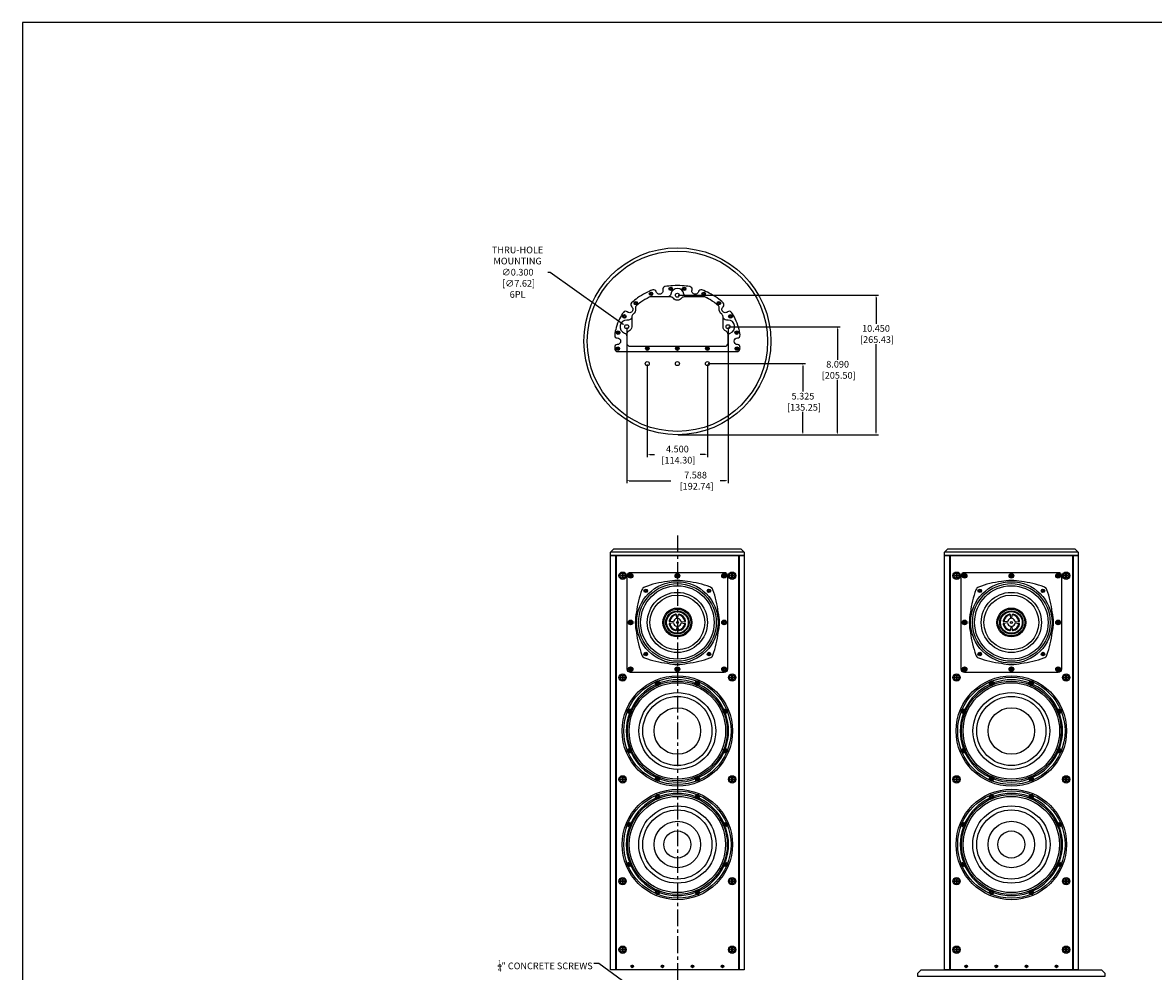
# Model space of a CAD drawing. Units: inches. Extents: x 0 to 192, y 0 to 120.
# Drawn here: x 0 to 85, y 49 to 120 of the extents above; entities that cross this region are included whole.
import ezdxf
from ezdxf import colors
from ezdxf.entities.mleader import LeaderData, LeaderLine
from ezdxf.math import Vec2, Vec3

# ---------------------------------------------------------------- set-up
doc = ezdxf.new("R2010")
doc.units = ezdxf.units.IN
doc.header["$MEASUREMENT"] = 0
doc.linetypes.add('CENTER', pattern=[2, 1.25, -0.25, 0.25, -0.25])
for name, color, linetype in [('BASE PLATE', 150, 'Continuous'), ('CAP', 3, 'Continuous'), ('DIM', 4, 'Continuous'), ('HOUSING', 7, 'Continuous'), ('MAGNET', 3, 'Continuous'), ('MODULE FRONT PLATE', 150, 'Continuous'), ('MOUNTING BLOCK', 1, 'Continuous'), ('SCREW', 253, 'Continuous'), ('TOP CAP', 150, 'Continuous'), ('WOOFER', 6, 'Continuous')]:
    doc.layers.add(name, color=color, linetype=linetype)
doc.styles.get("Standard").update_dxf_attribs({"font": 'txt.shx'})
doc.dimstyles.get("Standard").update_dxf_attribs({"dimtxt": 0.5, "dimasz": 0.18, "dimexe": 0.18, "dimexo": 0.0625, "dimgap": 0.09, "dimtad": 0, "dimtih": 1, "dimtoh": 1, "dimdec": 3, "dimzin": 0, "dimdsep": 46, "dimtxsty": 'Standard', "dimcen": 0, "dimadec": 0, "dimazin": 0, "dimtfac": 1, "dimtdec": 3, "dimtofl": 0, "dimtmove": 0, "dimatfit": 3, "dimfxl": 1, "dimtolj": 1, "dimtzin": 0, "dimarcsym": 0})

# ---------------------------------------------------------------- blocks, each defined once
blk = doc.blocks.new('8-32 PHIL FLAT')
at = {"layer": 'SCREW'}
for p, q in [((-0.099, 0.02), (-0.102, 0.021)), ((-0.061, 0.021), (-0.102, 0.021)), ((-0.033, 0.033), (-0.061, 0.021)), ((-0.021, 0.061), (-0.033, 0.033)), ((-0.021, 0.102), (-0.021, 0.061)), ((-0.02, 0.099), (-0.021, 0.102)), ((0.02, 0.099), (0.021, 0.102)), ((0.021, 0.061), (0.021, 0.102)), ((0.033, 0.033), (0.021, 0.061)), ((0.061, 0.021), (0.033, 0.033)), ((0.102, 0.021), (0.061, 0.021)), ((0.099, 0.02), (0.102, 0.021)), ((-0.099, -0.02), (-0.102, -0.021)), ((-0.102, -0.021), (-0.061, -0.021)), ((-0.061, -0.021), (-0.033, -0.033)), ((-0.033, -0.033), (-0.021, -0.061)), ((-0.021, -0.061), (-0.021, -0.102)), ((-0.02, -0.099), (-0.021, -0.102)), ((0.02, -0.099), (0.021, -0.102)), ((0.021, -0.061), (0.033, -0.033)), ((0.021, -0.102), (0.021, -0.061)), ((0.033, -0.033), (0.061, -0.021)), ((0.061, -0.021), (0.102, -0.021)), ((0.099, -0.02), (0.102, -0.021))]:
    blk.add_line(p, q, dxfattribs=at)
blk.add_circle((0, 0), 0.156, dxfattribs=at)
for radius, start, end in [(0.104, 168.46304, 191.53696), (0.101, 168.66038, 191.33962), (0.104, 78.46304, 101.53696), (0.101, 78.66038, 101.33962), (0.101, 348.66038, 11.33962), (0.104, 348.46304, 11.53696), (0.104, 258.46304, 281.53696), (0.101, 258.66038, 281.33962)]:
    blk.add_arc((0, 0), radius, start, end, dxfattribs=at)
for points in [[(-0.099, 0.02), (-0.086, 0.019), (-0.073, 0.017), (-0.06, 0.016)], [(-0.016, 0.06), (-0.017, 0.073), (-0.019, 0.086), (-0.02, 0.099)], [(0.02, 0.099), (0.019, 0.086), (0.017, 0.073), (0.016, 0.06)], [(0.06, 0.016), (0.073, 0.017), (0.086, 0.019), (0.099, 0.02)], [(-0.06, -0.016), (-0.073, -0.017), (-0.086, -0.019), (-0.099, -0.02)], [(-0.02, -0.099), (-0.019, -0.086), (-0.017, -0.073), (-0.016, -0.06)], [(0.016, -0.06), (0.017, -0.073), (0.019, -0.086), (0.02, -0.099)], [(0.099, -0.02), (0.086, -0.019), (0.073, -0.017), (0.06, -0.016)]]:
    blk.add_open_spline(points, degree=3, dxfattribs=at)
for points in [[(-0.06, 0.016), (-0.055, 0.018), (-0.05, 0.019), (-0.039, 0.023), (-0.034, 0.025), (-0.027, 0.027)], [(-0.027, 0.027), (-0.025, 0.034), (-0.023, 0.039), (-0.019, 0.05), (-0.018, 0.055), (-0.016, 0.06)], [(0.016, 0.06), (0.018, 0.055), (0.019, 0.05), (0.023, 0.039), (0.025, 0.034), (0.027, 0.027)], [(0.027, 0.027), (0.034, 0.025), (0.039, 0.023), (0.05, 0.019), (0.055, 0.018), (0.06, 0.016)], [(-0.027, -0.027), (-0.034, -0.025), (-0.039, -0.023), (-0.05, -0.019), (-0.055, -0.018), (-0.06, -0.016)], [(-0.016, -0.06), (-0.018, -0.055), (-0.019, -0.05), (-0.023, -0.039), (-0.025, -0.034), (-0.027, -0.027)], [(0.027, -0.027), (0.025, -0.034), (0.023, -0.039), (0.019, -0.05), (0.018, -0.055), (0.016, -0.06)], [(0.06, -0.016), (0.055, -0.018), (0.05, -0.019), (0.039, -0.023), (0.034, -0.025), (0.027, -0.027)]]:
    blk.add_open_spline(points, degree=3, knots=[0, 0, 0, 0, 0.5, 0.5, 1, 1, 1, 1], dxfattribs=at)
blk = doc.blocks.new('DRV.8.003.2')
at = {"layer": 'WOOFER'}
for centre, radius in [((0, 0), 4.134), ((0, 0), 4.016), ((0, 0), 3.61), ((-1.488, 3.592), 0.118), ((1.488, 3.592), 0.118), ((0, 0), 2.874), ((0, 0), 2.589), ((0, 0), 1.742), ((-3.592, 1.488), 0.118), ((3.592, 1.488), 0.118), ((-3.592, -1.488), 0.118), ((3.592, -1.488), 0.118), ((-1.488, -3.592), 0.118), ((1.488, -3.592), 0.118)]:
    blk.add_circle(centre, radius, dxfattribs=at)
for centre, radius, start, end in [((0, 0), 3.829, 115.83944, 154.16056), ((-1.537, 3.71), 0.295, 243.44629, 341.55371), ((0, 0), 3.829, 70.83944, 109.16056), ((1.537, 3.71), 0.295, 198.44629, 296.55371), ((0, 0), 3.829, 25.83944, 64.16056), ((0, 0), 3.829, 160.83944, 199.16056), ((-3.71, 1.537), 0.295, 288.44629, 26.55371), ((3.71, 1.537), 0.295, 153.44629, 251.55371), ((0, 0), 3.829, 340.83944, 19.16056), ((-3.71, -1.537), 0.295, 333.44629, 71.55371), ((0, 0), 3.829, 205.83944, 244.16056), ((0, 0), 3.829, 295.83944, 334.16056), ((3.71, -1.537), 0.295, 108.44629, 206.55371), ((-1.537, -3.71), 0.295, 18.44629, 116.55371), ((0, 0), 3.829, 250.83944, 289.16056), ((1.537, -3.71), 0.295, 63.44629, 161.55371)]:
    blk.add_arc(centre, radius, start, end, dxfattribs=at)
blk = doc.blocks.new('DRV.8.004')
at = {"layer": 'WOOFER'}
for centre, radius in [((0, 0), 4.134), ((0, 0), 4.016), ((0, 0), 3.602), ((-1.488, 3.592), 0.118), ((1.488, 3.592), 0.118), ((0, 0), 2.894), ((0, 0), 2.589), ((0, 0), 1.742), ((-3.592, 1.488), 0.118), ((0, 0), 1.014), ((3.592, 1.488), 0.118), ((-3.592, -1.488), 0.118), ((3.592, -1.488), 0.118), ((-1.488, -3.592), 0.118), ((1.488, -3.592), 0.118)]:
    blk.add_circle(centre, radius, dxfattribs=at)
for centre, radius, start, end in [((0, 0), 3.829, 115.83944, 154.16056), ((-1.537, 3.71), 0.295, 243.44629, 341.55371), ((0, 0), 3.829, 70.83944, 109.16056), ((1.537, 3.71), 0.295, 198.44629, 296.55371), ((0, 0), 3.829, 25.83944, 64.16056), ((-3.712, 1.538), 0.309, 284.74493, 30.25507), ((0, 0), 3.829, 160.83944, 199.16056), ((-3.71, 1.537), 0.295, 288.44629, 26.55371), ((3.71, 1.537), 0.295, 153.44629, 251.55371), ((0, 0), 3.829, 340.83944, 19.16056), ((-3.71, -1.537), 0.295, 333.44629, 71.55371), ((0, 0), 3.829, 205.83944, 244.16056), ((0, 0), 3.829, 295.83944, 334.16056), ((3.71, -1.537), 0.295, 108.44629, 206.55371), ((-1.537, -3.71), 0.295, 18.44629, 116.55371), ((0, 0), 3.829, 250.83944, 289.16056), ((1.537, -3.71), 0.295, 63.44629, 161.55371)]:
    blk.add_arc(centre, radius, start, end, dxfattribs=at)
blk = doc.blocks.new('MISC.MAGNET.CUP POSITIVE')
at = {"layer": 'CAP'}
for p, q in [((-0.136, 0.018), (-0.018, 0.018)), ((-0.136, -0.018), (-0.136, 0.018)), ((-0.131, 0.013), (-0.136, 0.018)), ((-0.131, -0.013), (-0.131, 0.013)), ((-0.131, 0.013), (-0.013, 0.013)), ((-0.018, 0.136), (0.018, 0.136)), ((-0.018, 0.018), (-0.018, 0.136)), ((-0.013, 0.131), (-0.018, 0.136)), ((-0.013, 0.013), (-0.018, 0.018)), ((-0.013, 0.013), (-0.013, 0.131)), ((-0.013, 0.131), (0.013, 0.131)), ((0.013, 0.131), (0.018, 0.136)), ((0.013, 0.131), (0.013, 0.013)), ((0.013, 0.013), (0.018, 0.018)), ((0.013, 0.013), (0.131, 0.013)), ((0.018, 0.136), (0.018, 0.018)), ((0.018, 0.018), (0.136, 0.018)), ((0.131, 0.013), (0.136, 0.018)), ((0.131, 0.013), (0.131, -0.013)), ((0.136, 0.018), (0.136, -0.018)), ((-0.131, -0.013), (-0.136, -0.018)), ((-0.018, -0.018), (-0.136, -0.018)), ((-0.013, -0.013), (-0.131, -0.013)), ((-0.013, -0.013), (-0.018, -0.018)), ((-0.018, -0.136), (-0.018, -0.018)), ((-0.013, -0.131), (-0.018, -0.136)), ((0.018, -0.136), (-0.018, -0.136)), ((-0.013, -0.131), (-0.013, -0.013)), ((0.013, -0.131), (-0.013, -0.131)), ((0.013, -0.013), (0.013, -0.131)), ((0.013, -0.013), (0.018, -0.018)), ((0.131, -0.013), (0.013, -0.013)), ((0.013, -0.131), (0.018, -0.136)), ((0.018, -0.018), (0.018, -0.136)), ((0.136, -0.018), (0.018, -0.018)), ((0.131, -0.013), (0.136, -0.018))]:
    blk.add_line(p, q, dxfattribs=at)
blk.add_circle((0, 0), 0.275, dxfattribs=at)
blk = doc.blocks.new('8-32 SOCKET CAP')
at = {"layer": 'SCREW'}
for radius in [0.135, 0.0812]:
    blk.add_circle((0, 0), radius, dxfattribs=at)
for points, knots in [([(-0.041, 0.07), (-0.044, 0.065), (-0.047, 0.059), (-0.052, 0.05), (-0.054, 0.048), (-0.057, 0.041), (-0.059, 0.038), (-0.064, 0.029), (-0.068, 0.023), (-0.075, 0.011), (-0.078, 0.006), (-0.081, 0)], [0, 0, 0, 0, 0.25, 0.25, 0.375, 0.375, 0.5, 0.5, 0.75, 0.75, 1, 1, 1, 1]), ([(-0.081, 0), (-0.078, -0.005), (-0.075, -0.011), (-0.07, -0.02), (-0.068, -0.023), (-0.065, -0.029), (-0.063, -0.032), (-0.057, -0.041), (-0.054, -0.047), (-0.047, -0.059), (-0.044, -0.065), (-0.041, -0.07)], [0, 0, 0, 0, 0.25, 0.25, 0.375, 0.375, 0.5, 0.5, 0.75, 0.75, 1, 1, 1, 1]), ([(0.041, 0.07), (0.034, 0.07), (0.028, 0.07), (0.014, 0.07), (0.007, 0.07), (-0.007, 0.07), (-0.014, 0.07), (-0.028, 0.07), (-0.034, 0.07), (-0.041, 0.07)], [0, 0, 0, 0, 0.25, 0.25, 0.5, 0.5, 0.75, 0.75, 1, 1, 1, 1]), ([(0.081, 0), (0.078, 0.005), (0.075, 0.011), (0.07, 0.02), (0.068, 0.023), (0.065, 0.029), (0.063, 0.032), (0.057, 0.041), (0.054, 0.047), (0.047, 0.059), (0.044, 0.065), (0.041, 0.07)], [0, 0, 0, 0, 0.25, 0.25, 0.375, 0.375, 0.5, 0.5, 0.75, 0.75, 1, 1, 1, 1]), ([(0.041, -0.07), (0.044, -0.065), (0.047, -0.059), (0.052, -0.05), (0.054, -0.048), (0.057, -0.041), (0.059, -0.038), (0.064, -0.029), (0.068, -0.023), (0.075, -0.011), (0.078, -0.006), (0.081, 0)], [0, 0, 0, 0, 0.25, 0.25, 0.375, 0.375, 0.5, 0.5, 0.75, 0.75, 1, 1, 1, 1]), ([(0.041, -0.07), (0.034, -0.07), (0.028, -0.07), (0.014, -0.07), (0.007, -0.07), (-0.007, -0.07), (-0.014, -0.07), (-0.028, -0.07), (-0.034, -0.07), (-0.041, -0.07)], [0, 0, 0, 0, 0.25, 0.25, 0.5, 0.5, 0.75, 0.75, 1, 1, 1, 1])]:
    blk.add_open_spline(points, degree=3, knots=knots, dxfattribs=at)
blk = doc.blocks.new('DRV.6.5.006')
at = {"layer": 'WOOFER'}
for p, q in [((-0.287, 0.04), (-0.568, 0.069)), ((-0.04, 0.287), (-0.069, 0.568)), ((0.04, 0.287), (0.069, 0.568)), ((0.287, 0.04), (0.568, 0.069)), ((-0.287, -0.04), (-0.568, -0.069)), ((-0.04, -0.287), (-0.069, -0.568)), ((0.04, -0.287), (0.069, -0.568)), ((0.287, -0.04), (0.568, -0.069))]:
    blk.add_line(p, q, dxfattribs=at)
for centre, radius in [((0, 0), 3.05), ((0, 0), 2.75), ((-2.372, 2.372), 0.1), ((0, 0), 2.25), ((0, 0), 2.05), ((2.372, 2.372), 0.1), ((0, 0), 1.08), ((0, 0), 1), ((0, 0), 0.87), ((0, 0), 0.835), ((0, 0), 0.815), ((0, 0), 0.075), ((-2.372, -2.372), 0.1), ((2.372, -2.372), 0.1)]:
    blk.add_circle(centre, radius, dxfattribs=at)
for centre, radius, start, end in [((-2.372, 2.372), 0.29, 106.10542, 163.89458), ((0, -3.821), 6.921, 96.22108, 110.75641), ((0, 0), 3.15, 76.22585, 103.77415), ((0, -3.797), 6.898, 69.28458, 83.75788), ((2.372, 2.372), 0.29, 16.10542, 76.52123), ((3.821, 0), 6.921, 159.24359, 173.77892), ((-3.821, 0), 6.921, 6.22108, 20.75641), ((0, 0), 3.15, 166.22585, 193.77415), ((-0.563, 0.119), 0.05, 168.03694, 264.00452), ((0, 0), 0.625, 101.96306, 168.03694), ((0, 0), 0.575, 96.97924, 173.02076), ((0, 0), 0.29, 97.92814, 172.07186), ((-0.119, 0.563), 0.05, 5.99548, 101.96306), ((0, 0), 0.29, 7.92814, 82.07186), ((0.119, 0.563), 0.05, 78.03694, 174.00452), ((0, 0), 0.575, 6.97924, 83.02076), ((0, 0), 0.625, 11.96306, 78.03694), ((0.563, 0.119), 0.05, 275.99548, 11.96306), ((0, 0), 3.15, 346.22585, 13.77415), ((3.797, 0), 6.898, 186.24212, 200.71542), ((-0.563, -0.119), 0.05, 95.99548, 191.96306), ((0, 0), 0.625, 191.96306, 258.03694), ((0, 0), 0.575, 186.97924, 263.02076), ((0, 0), 0.29, 187.92814, 262.07186), ((-0.119, -0.563), 0.05, 258.03694, 354.00452), ((0, 0), 0.29, 277.92814, 352.07186), ((0.119, -0.563), 0.05, 185.99548, 281.96306), ((0, 0), 0.575, 276.97924, 353.02076), ((0, 0), 0.625, 281.96306, 348.03694), ((0.563, -0.119), 0.05, 348.03694, 84.00452), ((-3.797, 0), 6.898, 339.28458, 353.75788), ((-2.372, -2.372), 0.29, 193.47877, 253.89458), ((2.372, -2.372), 0.29, 283.47877, 346.52123), ((0, 3.821), 6.921, 249.24359, 263.77892), ((0, 0), 3.15, 256.22585, 283.77415), ((0, 3.797), 6.898, 276.24212, 290.71542)]:
    blk.add_arc(centre, radius, start, end, dxfattribs=at)
blk = doc.blocks.new('*D21')
at = {"layer": 'Defpoints', "color": 0, "transparency": 16777216}
for p in [(46.762, 94.467), (51.262, 94.467), (51.262, 87.656)]:
    blk.add_point(p, dxfattribs=at)
at = {"layer": 'DIM', "color": 0, "lineweight": -2, "transparency": 16777216}
for p, q in [((46.762, 94.405), (46.762, 87.476)), ((51.262, 94.405), (51.262, 87.476)), ((46.942, 87.656), (47.297, 87.656)), ((51.082, 87.656), (50.727, 87.656))]:
    blk.add_line(p, q, dxfattribs=at)
at = {"layer": 'DIM', "color": 0, "transparency": 16777216}
for points in [[(46.942, 87.686), (46.942, 87.626), (46.762, 87.656)], [(51.082, 87.686), (51.082, 87.626), (51.262, 87.656)]]:
    blk.add_solid(points, dxfattribs=at)
at = {"layer": 'DIM', "color": 0, "transparency": 16777216, "insert": (49.012, 87.656), "char_height": 0.5, "attachment_point": 5}
blk.add_mtext('\\A1;4.500\\P [114.30]', dxfattribs=at)
blk = doc.blocks.new('*D22')
at = {"layer": 'Defpoints', "color": 0, "transparency": 16777216}
for p in [(45.218, 97.233), (52.806, 97.233), (52.806, 85.706)]:
    blk.add_point(p, dxfattribs=at)
at = {"layer": 'DIM', "color": 0, "lineweight": -2, "transparency": 16777216}
for p, q in [((45.218, 97.17), (45.218, 85.526)), ((52.806, 97.17), (52.806, 85.526)), ((45.398, 85.706), (48.533, 85.706)), ((52.626, 85.706), (52.213, 85.706))]:
    blk.add_line(p, q, dxfattribs=at)
at = {"layer": 'DIM', "color": 0, "transparency": 16777216}
for points in [[(45.398, 85.736), (45.398, 85.676), (45.218, 85.706)], [(52.626, 85.736), (52.626, 85.676), (52.806, 85.706)]]:
    blk.add_solid(points, dxfattribs=at)
at = {"layer": 'DIM', "color": 0, "transparency": 16777216, "insert": (50.373, 85.706), "char_height": 0.5, "attachment_point": 5}
blk.add_mtext('\\A1;7.588\\P [192.74]', dxfattribs=at)
blk = doc.blocks.new('*D23')
at = {"layer": 'Defpoints', "color": 0, "transparency": 16777216}
for p in [(51.262, 94.467), (58.411, 94.467), (49.012, 89.142)]:
    blk.add_point(p, dxfattribs=at)
at = {"layer": 'DIM', "color": 0, "lineweight": -2, "transparency": 16777216}
for p, q in [((51.325, 94.467), (58.591, 94.467)), ((58.411, 94.287), (58.411, 92.372)), ((58.411, 89.322), (58.411, 90.858)), ((49.075, 89.142), (58.591, 89.142))]:
    blk.add_line(p, q, dxfattribs=at)
at = {"layer": 'DIM', "color": 0, "transparency": 16777216}
for points in [[(58.381, 94.287), (58.441, 94.287), (58.411, 94.467)], [(58.381, 89.322), (58.441, 89.322), (58.411, 89.142)]]:
    blk.add_solid(points, dxfattribs=at)
at = {"layer": 'DIM', "color": 0, "transparency": 16777216, "insert": (58.411, 91.615), "char_height": 0.5, "attachment_point": 5}
blk.add_mtext('\\A1;5.325\\P [135.25]', dxfattribs=at)
blk = doc.blocks.new('*D24')
at = {"layer": 'Defpoints', "color": 0, "transparency": 16777216}
for p in [(52.806, 97.233), (61.009, 97.233), (49.012, 89.142)]:
    blk.add_point(p, dxfattribs=at)
at = {"layer": 'DIM', "color": 0, "lineweight": -2, "transparency": 16777216}
for p, q in [((52.869, 97.233), (61.189, 97.233)), ((61.009, 97.053), (61.009, 94.762)), ((61.009, 89.322), (61.009, 93.248)), ((49.075, 89.142), (61.189, 89.142))]:
    blk.add_line(p, q, dxfattribs=at)
at = {"layer": 'DIM', "color": 0, "transparency": 16777216}
for points in [[(60.979, 97.053), (61.039, 97.053), (61.009, 97.233)], [(60.979, 89.322), (61.039, 89.322), (61.009, 89.142)]]:
    blk.add_solid(points, dxfattribs=at)
at = {"layer": 'DIM', "color": 0, "transparency": 16777216, "insert": (61.009, 94.005), "char_height": 0.5, "attachment_point": 5}
blk.add_mtext('\\A1;8.090\\P [205.50]', dxfattribs=at)
blk = doc.blocks.new('*D25')
at = {"layer": 'Defpoints', "color": 0, "transparency": 16777216}
for p in [(49.012, 99.592), (63.88, 99.592), (49.012, 89.142)]:
    blk.add_point(p, dxfattribs=at)
at = {"layer": 'DIM', "color": 0, "lineweight": -2, "transparency": 16777216}
for p, q in [((49.075, 99.592), (64.06, 99.592)), ((63.88, 99.412), (63.88, 97.445)), ((63.88, 89.322), (63.88, 95.932)), ((49.075, 89.142), (64.06, 89.142))]:
    blk.add_line(p, q, dxfattribs=at)
at = {"layer": 'DIM', "color": 0, "transparency": 16777216}
for points in [[(63.85, 99.412), (63.91, 99.412), (63.88, 99.592)], [(63.85, 89.322), (63.91, 89.322), (63.88, 89.142)]]:
    blk.add_solid(points, dxfattribs=at)
at = {"layer": 'DIM', "color": 0, "transparency": 16777216, "insert": (63.88, 96.688), "char_height": 0.5, "attachment_point": 5}
blk.add_mtext('\\A1;10.450\\P [265.43]', dxfattribs=at)
blk = doc.blocks.new('*D26')
at = {"layer": 'Defpoints', "color": 0, "transparency": 16777216}
for p in [(45.096, 97.32), (45.34, 97.146)]:
    blk.add_point(p, dxfattribs=at)
at = {"layer": 'DIM', "color": 0, "lineweight": -2, "transparency": 16777216}
for p, q in [((39.307, 101.313), (39.487, 101.313)), ((39.487, 101.313), (44.949, 97.424))]:
    blk.add_line(p, q, dxfattribs=at)
at = {"layer": 'DIM', "color": 0, "transparency": 16777216}
blk.add_solid([(44.967, 97.449), (44.932, 97.4), (45.096, 97.32)], dxfattribs=at)
at = {"layer": 'DIM', "color": 0, "transparency": 16777216, "insert": (37.051, 101.313), "char_height": 0.5, "attachment_point": 5}
blk.add_mtext('\\A1;THRU-HOLE\\PMOUNTING\\P∅0.300\\P [∅7.62]\\P6PL', dxfattribs=at)

msp = doc.modelspace()

# ---------------------------------------------------------------- linework, layer by layer
msp.add_lwpolyline([(191.567, 120), (0, 120), (0, 0), (191.567, 0)], close=True)
at = {"layer": 'BASE PLATE'}
msp.add_lwpolyline([(52.1487, 98.592, 0.252566), (52.0653, 98.8143, 0.0237346), (51.7573, 99.0579, 0.0366775), (51.2084, 99.3933, 0.0054751), (51.118, 99.4386, 0.1138347), (51.0085, 99.4638), (49.5095, 99.4638, 0.2342393), (49.3106, 99.3652, -0.4956754), (48.7137, 99.3652, 0.2342393), (48.5148, 99.4638), (47.016, 99.4638, 0.113498), (46.9068, 99.4387, 0.0424645), (46.267, 99.0579, 0.0237369), (45.9591, 98.8143, 0.2525659), (45.8756, 98.592, -0.2752463), (45.6955, 98.1682, 0.2391449), (45.5931, 97.9664), (45.5931, 97.2327, -0.2982166), (45.3681, 96.889, 0.2982166), (45.2181, 96.6599), (45.2181, 96.0173, 0.4142136), (45.4681, 95.7673), (52.5562, 95.7673, 0.4142136), (52.8062, 96.0173), (52.8062, 96.6599, 0.2982166), (52.6562, 96.889, -0.2982166), (52.4312, 97.2327), (52.4312, 97.9664, 0.2391457), (52.3288, 98.1682, -0.2752473)], format="xyb", close=True, dxfattribs=at)
msp.add_lwpolyline([(81.0122, 48.8423), (81.0122, 48.5923), (67.0122, 48.5923), (67.0122, 48.8423), (67.2622, 49.0923), (80.7622, 49.0923)], close=True, dxfattribs=at)
for centre, radius in [((49.0122, 96.1423), 7), ((49.0122, 96.1423), 6.75), ((48.5122, 100.0678), 0.068), ((49.5122, 100.0678), 0.068), ((45.9023, 98.996), 0.068), ((47.0401, 99.6922), 0.068), ((49.0122, 99.5923), 0.15), ((50.9842, 99.6922), 0.068), ((52.122, 98.996), 0.068), ((45.0415, 97.9996), 0.068), ((45.2181, 97.2327), 0.15), ((52.8062, 97.2327), 0.15), ((52.9828, 97.9996), 0.068), ((44.5728, 96.788), 0.068), ((53.4515, 96.788), 0.068), ((44.5561, 95.5923), 0.068), ((46.7622, 95.5923), 0.068), ((49.0122, 95.5923), 0.068), ((51.2622, 95.5923), 0.068), ((53.4682, 95.5923), 0.068), ((46.7622, 94.4673), 0.15), ((49.0122, 94.4673), 0.15), ((51.2622, 94.4673), 0.15)]:
    msp.add_circle(centre, radius, dxfattribs=at)
at = {"layer": 'DIM', "linetype": 'CENTER'}
msp.add_line((49.0122, 81.5923), (49.0122, 37.8423), dxfattribs=at)
at = {"layer": 'HOUSING'}
for p, q in [((44.3895, 80.0923), (44.3895, 49.0923)), ((44.4372, 80.0923), (44.4372, 49.0923)), ((53.5872, 80.0923), (53.5872, 49.0923)), ((53.6348, 80.0923), (53.6348, 49.0923)), ((69.3895, 80.0923), (69.3895, 49.0923)), ((69.4372, 80.0923), (69.4372, 49.0923)), ((78.5872, 80.0923), (78.5872, 49.0923)), ((78.6348, 80.0923), (78.6348, 49.0923))]:
    msp.add_line(p, q, dxfattribs=at)
for points in [[(44.0122, 80.0923), (54.0122, 80.0923), (54.0122, 49.0923), (44.0122, 49.0923)], [(69.0122, 80.0923), (79.0122, 80.0923), (79.0122, 49.0923), (69.0122, 49.0923)]]:
    msp.add_lwpolyline(points, close=True, dxfattribs=at)
for centre, radius in [((44.9122, 78.5923), 0.2031), ((53.1122, 78.5923), 0.2031), ((69.9122, 78.5923), 0.2031), ((78.1122, 78.5923), 0.2031), ((45.5122, 78.5923), 0.068), ((49.0122, 78.5923), 0.068), ((52.5122, 78.5923), 0.068), ((70.5122, 78.5923), 0.068), ((74.0122, 78.5923), 0.068), ((77.5122, 78.5923), 0.068), ((45.5122, 75.0923), 0.068), ((52.5122, 75.0923), 0.068), ((70.5122, 75.0923), 0.068), ((77.5122, 75.0923), 0.068), ((44.9122, 70.9673), 0.2031), ((45.5122, 71.5923), 0.068), ((49.0122, 71.5923), 0.068), ((52.5122, 71.5923), 0.068), ((53.1122, 70.9673), 0.2031), ((69.9122, 70.9673), 0.2031), ((70.5122, 71.5923), 0.068), ((74.0122, 71.5923), 0.068), ((77.5122, 71.5923), 0.068), ((78.1122, 70.9673), 0.2031), ((49.0122, 66.9673), 3.7345), ((47.5244, 70.5591), 0.068), ((50.5, 70.5591), 0.068), ((74.0122, 66.9673), 3.7345), ((72.5244, 70.5591), 0.068), ((75.5, 70.5591), 0.068), ((45.4203, 68.4551), 0.068), ((52.604, 68.4551), 0.068), ((70.4203, 68.4551), 0.068), ((77.604, 68.4551), 0.068), ((45.4203, 65.4795), 0.068), ((52.604, 65.4795), 0.068), ((70.4203, 65.4795), 0.068), ((77.604, 65.4795), 0.068), ((44.9122, 63.3423), 0.2031), ((53.1122, 63.3423), 0.2031), ((69.9122, 63.3423), 0.2031), ((78.1122, 63.3423), 0.2031), ((47.5244, 63.3754), 0.068), ((50.5, 63.3754), 0.068), ((72.5244, 63.3754), 0.068), ((75.5, 63.3754), 0.068), ((49.0122, 58.4673), 3.7345), ((47.5244, 62.0591), 0.068), ((50.5, 62.0591), 0.068), ((74.0122, 58.4673), 3.7345), ((72.5244, 62.0591), 0.068), ((75.5, 62.0591), 0.068), ((45.4203, 59.9551), 0.068), ((52.604, 59.9551), 0.068), ((70.4203, 59.9551), 0.068), ((77.604, 59.9551), 0.068), ((45.4203, 56.9795), 0.068), ((52.604, 56.9795), 0.068), ((70.4203, 56.9795), 0.068), ((77.604, 56.9795), 0.068), ((44.9122, 55.7173), 0.2031), ((53.1122, 55.7173), 0.2031), ((69.9122, 55.7173), 0.2031), ((78.1122, 55.7173), 0.2031), ((47.5244, 54.8754), 0.068), ((50.5, 54.8754), 0.068), ((72.5244, 54.8754), 0.068), ((75.5, 54.8754), 0.068), ((44.9122, 50.5923), 0.2031), ((53.1122, 50.5923), 0.2031), ((69.9122, 50.5923), 0.2031), ((78.1122, 50.5923), 0.2031), ((45.6372, 49.3423), 0.1005), ((47.8872, 49.3423), 0.1005), ((50.1372, 49.3423), 0.1005), ((52.3872, 49.3423), 0.1005), ((70.6372, 49.3423), 0.1005), ((72.8872, 49.3423), 0.1005), ((75.1372, 49.3423), 0.1005), ((77.3872, 49.3423), 0.1005)]:
    msp.add_circle(centre, radius, dxfattribs=at)
at = {"layer": 'MODULE FRONT PLATE'}
for points in [[(52.7622, 78.5923), (52.7622, 71.5923, -0.4142136), (52.5122, 71.3423), (45.5122, 71.3423, -0.4142136), (45.2622, 71.5923), (45.2622, 78.5923, -0.4142136), (45.5122, 78.8423), (52.5122, 78.8423, -0.4142136)], [(77.7622, 78.5923), (77.7622, 71.5923, -0.4142136), (77.5122, 71.3423), (70.5122, 71.3423, -0.4142136), (70.2622, 71.5923), (70.2622, 78.5923, -0.4142136), (70.5122, 78.8423), (77.5122, 78.8423, -0.4142136)]]:
    msp.add_lwpolyline(points, format="xyb", close=True, dxfattribs=at)
for centre, radius in [((45.5122, 78.5923), 0.175), ((49.0122, 78.5923), 0.175), ((52.5122, 78.5923), 0.175), ((70.5122, 78.5923), 0.175), ((74.0122, 78.5923), 0.175), ((77.5122, 78.5923), 0.175), ((45.5122, 78.5923), 0.0885), ((49.0122, 75.0923), 2.9062), ((49.0122, 78.5923), 0.0885), ((52.5122, 78.5923), 0.0885), ((70.5122, 78.5923), 0.0885), ((74.0122, 75.0923), 2.9062), ((74.0122, 78.5923), 0.0885), ((77.5122, 78.5923), 0.0885), ((46.6459, 77.4586), 0.0885), ((51.3785, 77.4586), 0.0885), ((71.6459, 77.4586), 0.0885), ((76.3785, 77.4586), 0.0885), ((45.5122, 75.0923), 0.175), ((45.5122, 75.0923), 0.0885), ((52.5122, 75.0923), 0.175), ((52.5122, 75.0923), 0.0885), ((70.5122, 75.0923), 0.175), ((70.5122, 75.0923), 0.0885), ((77.5122, 75.0923), 0.175), ((77.5122, 75.0923), 0.0885), ((46.6459, 72.726), 0.0885), ((51.3785, 72.726), 0.0885), ((71.6459, 72.726), 0.0885), ((76.3785, 72.726), 0.0885), ((45.5122, 71.5923), 0.175), ((45.5122, 71.5923), 0.0885), ((49.0122, 71.5923), 0.175), ((49.0122, 71.5923), 0.0885), ((52.5122, 71.5923), 0.175), ((52.5122, 71.5923), 0.0885), ((70.5122, 71.5923), 0.175), ((70.5122, 71.5923), 0.0885), ((74.0122, 71.5923), 0.175), ((74.0122, 71.5923), 0.0885), ((77.5122, 71.5923), 0.175), ((77.5122, 71.5923), 0.0885)]:
    msp.add_circle(centre, radius, dxfattribs=at)
at = {"layer": 'MOUNTING BLOCK'}
for points in [[(53.6904, 95.5567, 0.007406), (53.7063, 95.666, 0.4498122), (53.5098, 95.8918, -0.9906578), (53.5098, 96.3928, 0.449812), (53.7063, 96.6186, 0.0375339), (53.5928, 97.1661, 0.0450097), (53.3426, 97.8118, 0.0352889), (53.0543, 98.3036, 0.4475095), (52.7585, 98.3418, -1.0001191), (52.4308, 98.7208, 0.4465782), (52.4361, 99.0186, 0.0317571), (51.9903, 99.383, 0.0366772), (51.3913, 99.749, 0.0293016), (50.8543, 99.9867, 0.4442003), (50.5907, 99.8502, -1.010341), (50.1075, 99.9824, 0.4438559), (49.9504, 100.2341, 0.0278186), (49.3651, 100.3056, 0.0330775), (48.6592, 100.3056, 0.0278185), (48.0739, 100.2341, 0.4438558), (47.9168, 99.9824, -1.010341), (47.4336, 99.8502, 0.4442004), (47.1701, 99.9867, 0.0293017), (46.633, 99.749, 0.0366772), (46.034, 99.383, 0.0317571), (45.5882, 99.0186, 0.4465781), (45.5935, 98.7208, -1.0001193), (45.2658, 98.3418, 0.4475094), (44.97, 98.3036, 0.0352888), (44.6817, 97.8118, 0.0450097), (44.4316, 97.1661, 0.0375341), (44.3181, 96.6186, 0.4498123), (44.5145, 96.3928, -0.9906575), (44.5145, 95.8918, 0.4498122), (44.3181, 95.666, 0.007406), (44.3339, 95.5567, 0.368373), (44.5561, 95.3673), (53.4682, 95.3673, 0.368373)], [(52.6809, 97.7327, -0.4047212), (52.431, 97.9745, 0.2305679), (52.3288, 98.1682, -0.2752473), (52.1487, 98.592, 0.252566), (52.0653, 98.8143, 0.0237346), (51.7573, 99.0579, 0.0424685), (51.1175, 99.4387, 0.1134974), (51.0083, 99.4638), (49.7522, 99.4638, -0.3673025), (49.5056, 99.6733, 0.8491671), (48.5188, 99.6733, -0.3673025), (48.2721, 99.4638), (47.016, 99.4638, 0.113498), (46.9068, 99.4387, 0.0424645), (46.267, 99.0579, 0.0237369), (45.9591, 98.8143, 0.2525659), (45.8756, 98.592, -0.2752463), (45.6955, 98.1682, 0.2305681), (45.5933, 97.9745, -0.4047223), (45.3434, 97.7327), (45.2181, 97.7327, 0.843039), (45.0515, 96.7613, -0.3178372), (45.2181, 96.5256), (45.2181, 96.0173, 0.4142136), (45.4681, 95.7673), (52.5562, 95.7673, 0.4142136), (52.8062, 96.0173), (52.8062, 96.5256, -0.3178372), (52.9728, 96.7613, 0.843039), (52.8062, 97.7327)]]:
    msp.add_lwpolyline(points, format="xyb", close=True, dxfattribs=at)
for centre in [(48.5122, 100.0678), (49.5122, 100.0678), (45.9023, 98.996), (47.0401, 99.6922), (50.9842, 99.6922), (52.122, 98.996), (45.0415, 97.9996), (52.9828, 97.9996), (44.5728, 96.788), (53.4515, 96.788), (44.5561, 95.5923), (46.7622, 95.5923), (49.0122, 95.5923), (51.2622, 95.5923), (53.4682, 95.5923)]:
    msp.add_circle(centre, 0.0885, dxfattribs=at)
at = {"layer": 'SCREW'}
for points in [[(45.6011, 49.4048), (45.565, 49.3423), (45.6011, 49.2798), (45.6732, 49.2798), (45.7093, 49.3423), (45.6732, 49.4048)], [(47.8511, 49.4048), (47.815, 49.3423), (47.8511, 49.2798), (47.9232, 49.2798), (47.9593, 49.3423), (47.9232, 49.4048)], [(50.1011, 49.4048), (50.065, 49.3423), (50.1011, 49.2798), (50.1732, 49.2798), (50.2093, 49.3423), (50.1732, 49.4048)], [(52.3511, 49.4048), (52.315, 49.3423), (52.3511, 49.2798), (52.4232, 49.2798), (52.4593, 49.3423), (52.4232, 49.4048)], [(70.6011, 49.4048), (70.565, 49.3423), (70.6011, 49.2798), (70.6732, 49.2798), (70.7093, 49.3423), (70.6732, 49.4048)], [(72.8511, 49.4048), (72.815, 49.3423), (72.8511, 49.2798), (72.9232, 49.2798), (72.9593, 49.3423), (72.9232, 49.4048)], [(75.1011, 49.4048), (75.065, 49.3423), (75.1011, 49.2798), (75.1732, 49.2798), (75.2093, 49.3423), (75.1732, 49.4048)], [(77.3511, 49.4048), (77.315, 49.3423), (77.3511, 49.2798), (77.4232, 49.2798), (77.4593, 49.3423), (77.4232, 49.4048)]]:
    msp.add_lwpolyline(points, close=True, dxfattribs=at)
at = {"layer": 'TOP CAP'}
for p, q in [((54.0122, 80.3423), (44.0122, 80.3423)), ((79.0122, 80.3423), (69.0122, 80.3423))]:
    msp.add_line(p, q, dxfattribs=at)
for points in [[(54.0122, 80.3423), (54.0122, 80.0923), (44.0122, 80.0923), (44.0122, 80.3423), (44.2622, 80.5923), (53.7622, 80.5923)], [(79.0122, 80.3423), (79.0122, 80.0923), (69.0122, 80.0923), (69.0122, 80.3423), (69.2622, 80.5923), (78.7622, 80.5923)]]:
    msp.add_lwpolyline(points, close=True, dxfattribs=at)

# ---------------------------------------------------------------- block references
at = {"layer": 'MAGNET'}
for p in [(44.9122, 78.5923), (53.1122, 78.5923), (69.9122, 78.5923), (78.1122, 78.5923), (44.9122, 70.9673), (53.1122, 70.9673), (69.9122, 70.9673), (78.1122, 70.9673), (44.9122, 63.3423), (53.1122, 63.3423), (69.9122, 63.3423), (78.1122, 63.3423), (44.9122, 55.7173), (53.1122, 55.7173), (69.9122, 55.7173), (78.1122, 55.7173), (44.9122, 50.5923), (53.1122, 50.5923), (69.9122, 50.5923), (78.1122, 50.5923)]:
    msp.add_blockref('MISC.MAGNET.CUP POSITIVE', p, dxfattribs=at)
at = {"layer": 'SCREW'}
for name, p in [('8-32 SOCKET CAP', (48.5122, 100.0678)), ('8-32 SOCKET CAP', (49.5122, 100.0678)), ('8-32 SOCKET CAP', (45.9023, 98.996)), ('8-32 SOCKET CAP', (47.0401, 99.6922)), ('8-32 SOCKET CAP', (50.9842, 99.6922)), ('8-32 SOCKET CAP', (52.122, 98.996)), ('8-32 SOCKET CAP', (45.0415, 97.9996)), ('8-32 SOCKET CAP', (52.9828, 97.9996)), ('8-32 SOCKET CAP', (44.5728, 96.788)), ('8-32 SOCKET CAP', (53.4515, 96.788)), ('8-32 SOCKET CAP', (44.5561, 95.5923)), ('8-32 SOCKET CAP', (46.7622, 95.5923)), ('8-32 SOCKET CAP', (49.0122, 95.5923)), ('8-32 SOCKET CAP', (51.2622, 95.5923)), ('8-32 SOCKET CAP', (53.4682, 95.5923)), ('8-32 PHIL FLAT', (45.5122, 78.5923)), ('8-32 PHIL FLAT', (49.0122, 78.5923)), ('8-32 PHIL FLAT', (52.5122, 78.5923)), ('8-32 PHIL FLAT', (70.5122, 78.5923)), ('8-32 PHIL FLAT', (74.0122, 78.5923)), ('8-32 PHIL FLAT', (77.5122, 78.5923)), ('8-32 SOCKET CAP', (46.6459, 77.4586)), ('8-32 SOCKET CAP', (51.3785, 77.4586)), ('8-32 SOCKET CAP', (71.6459, 77.4586)), ('8-32 SOCKET CAP', (76.3785, 77.4586)), ('8-32 PHIL FLAT', (45.5122, 75.0923)), ('8-32 PHIL FLAT', (52.5122, 75.0923)), ('8-32 PHIL FLAT', (70.5122, 75.0923)), ('8-32 PHIL FLAT', (77.5122, 75.0923)), ('8-32 SOCKET CAP', (46.6459, 72.726)), ('8-32 SOCKET CAP', (51.3785, 72.726)), ('8-32 SOCKET CAP', (71.6459, 72.726)), ('8-32 SOCKET CAP', (76.3785, 72.726)), ('8-32 PHIL FLAT', (45.5122, 71.5923)), ('8-32 PHIL FLAT', (49.0122, 71.5923)), ('8-32 PHIL FLAT', (52.5122, 71.5923)), ('8-32 PHIL FLAT', (70.5122, 71.5923)), ('8-32 PHIL FLAT', (74.0122, 71.5923)), ('8-32 PHIL FLAT', (77.5122, 71.5923)), ('8-32 PHIL FLAT', (47.5244, 70.5591)), ('8-32 PHIL FLAT', (50.5, 70.5591)), ('8-32 PHIL FLAT', (72.5244, 70.5591)), ('8-32 PHIL FLAT', (75.5, 70.5591)), ('8-32 PHIL FLAT', (45.4203, 68.4551)), ('8-32 PHIL FLAT', (52.604, 68.4551)), ('8-32 PHIL FLAT', (70.4203, 68.4551)), ('8-32 PHIL FLAT', (77.604, 68.4551)), ('8-32 PHIL FLAT', (45.4203, 65.4795)), ('8-32 PHIL FLAT', (52.604, 65.4795)), ('8-32 PHIL FLAT', (70.4203, 65.4795)), ('8-32 PHIL FLAT', (77.604, 65.4795)), ('8-32 PHIL FLAT', (47.5244, 63.3754)), ('8-32 PHIL FLAT', (50.5, 63.3754)), ('8-32 PHIL FLAT', (72.5244, 63.3754)), ('8-32 PHIL FLAT', (75.5, 63.3754)), ('8-32 PHIL FLAT', (47.5244, 62.0591)), ('8-32 PHIL FLAT', (50.5, 62.0591)), ('8-32 PHIL FLAT', (72.5244, 62.0591)), ('8-32 PHIL FLAT', (75.5, 62.0591)), ('8-32 PHIL FLAT', (45.4203, 59.9551)), ('8-32 PHIL FLAT', (52.604, 59.9551)), ('8-32 PHIL FLAT', (70.4203, 59.9551)), ('8-32 PHIL FLAT', (77.604, 59.9551)), ('8-32 PHIL FLAT', (45.4203, 56.9795)), ('8-32 PHIL FLAT', (52.604, 56.9795)), ('8-32 PHIL FLAT', (70.4203, 56.9795)), ('8-32 PHIL FLAT', (77.604, 56.9795)), ('8-32 PHIL FLAT', (47.5244, 54.8754)), ('8-32 PHIL FLAT', (50.5, 54.8754)), ('8-32 PHIL FLAT', (72.5244, 54.8754)), ('8-32 PHIL FLAT', (75.5, 54.8754))]:
    msp.add_blockref(name, p, dxfattribs=at)
at = {"layer": 'WOOFER'}
for name, p in [('DRV.6.5.006', (49.0122, 75.0923)), ('DRV.6.5.006', (74.0122, 75.0923)), ('DRV.8.003.2', (49.0122, 66.9673)), ('DRV.8.003.2', (74.0122, 66.9673)), ('DRV.8.004', (49.0122, 58.4673)), ('DRV.8.004', (74.0122, 58.4673))]:
    msp.add_blockref(name, p, dxfattribs=at)

# ---------------------------------------------------------------- dimensions: what is measured, and where the dimension line sits
at = {"layer": 'DIM'}
dim = msp.add_diameter_dim_2p(p1=(45.3403, 97.1457), p2=(45.0959, 97.3197), text='THRU-HOLE\\PMOUNTING\\P<>\\P6PL', dimstyle='Standard', override={"dimpost": '\\X'}, dxfattribs=at)
dim.commit()
dim.dimension.update_dxf_attribs({"geometry": '*D26', "text_midpoint": (37.0507, 101.3126), "dimtype": 163})
for base, p2, picture, middle in [((63.88, 99.5923), (49.0122, 99.5923), '*D25', (63.88, 96.6882)), ((61.009, 97.2327), (52.8062, 97.2327), '*D24', (61.009, 94.005)), ((58.4113, 94.4673), (51.2622, 94.4673), '*D23', (58.4113, 91.6149))]:
    dim = msp.add_linear_dim(base=base, p1=(49.0122, 89.1423), p2=p2, angle=90, dimstyle='Standard', override={"dimpost": '\\X'}, dxfattribs=at)
    dim.commit()
    dim.dimension.update_dxf_attribs({"geometry": picture, "text_midpoint": middle, "dimtype": 160})
for base, p1, p2, picture, middle in [((52.8062, 85.7061), (45.2181, 97.2327), (52.8062, 97.2327), '*D22', (50.3729, 85.7061)), ((51.2622, 87.6561), (46.7622, 94.4673), (51.2622, 94.4673), '*D21', (49.0122, 87.6561))]:
    dim = msp.add_linear_dim(base=base, p1=p1, p2=p2, dimstyle='Standard', override={"dimpost": '\\X'}, dxfattribs=at)
    dim.commit()
    dim.dimension.update_dxf_attribs({"geometry": picture, "text_midpoint": middle, "dimtype": 160})

# ---------------------------------------------------------------- leaders
ml = msp.add_multileader_mtext('Standard', dxfattribs=at)
ml.set_content('\\A1;{\\H0.7x;\\S1/4;}" CONCRETE SCREWS', color=256)
ml.set_leader_properties()
ml.build(insert=Vec2(0, 0))
ml.multileader.update_dxf_attribs({"dogleg_length": 0.36, "arrow_head_size": 0.18})
ctx = ml.context
ctx.base_point, ctx.char_height, ctx.arrow_head_size, ctx.landing_gap_size, ctx.plane_origin = Vec3(33.9007, 49.5486), 0.5, 0.18, 0.09, Vec3(45.4987, 48.1548)
ctx.text_align_type = 2
notes = []
notes.append((ctx, [(0, (1, 1, 0), (43.1241, 49.5486), (-1, 0), 0.36, [(0, [(45.0619, 48.1548)], 0, [])])]))
ctx.mtext.insert, ctx.mtext.alignment, ctx.mtext.flow_direction = Vec3(42.6741, 49.7986), 3, 5
for ctx, leaders in notes:
    for number, flags, end, landing, length, lines in leaders:
        leader = LeaderData()
        leader.index, (leader.has_last_leader_line, leader.has_dogleg_vector, leader.attachment_direction) = number, flags
        leader.last_leader_point, leader.dogleg_vector, leader.dogleg_length = Vec3(end), Vec3(landing), length
        for number, points, colour, breaks in lines:
            line = LeaderLine()
            line.index, line.vertices, line.color, line.breaks = number, Vec3.list(points), colors.encode_raw_color(colour), breaks
            leader.lines.append(line)
        ctx.leaders.append(leader)

doc.saveas('drawing.dxf')
